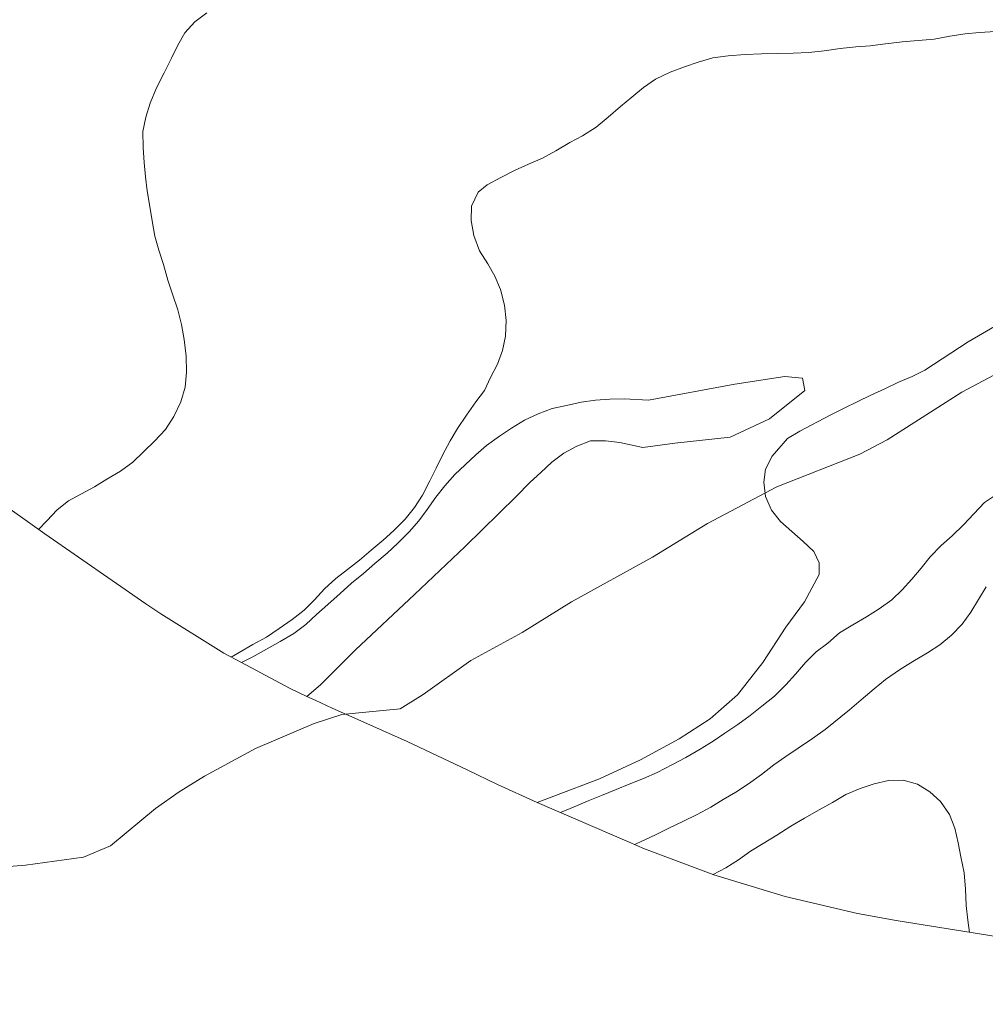
# Model space of a CAD drawing. Units: metres. Extents: x 619206 to 622676, y 4640546 to 4641592.
# Drawn here: x 621165 to 621335, y 4640741 to 4640914 of the extents above; entities that cross this region are included whole.
import ezdxf

# ---------------------------------------------------------------- set-up
doc = ezdxf.new("R2010")
doc.units = ezdxf.units.M
doc.header["$MEASUREMENT"] = 0
for name, color, linetype, lineweight in [('Corriente natural lineal', 142, 'Continuous', 13), ('Cultivos herbáceos CxS', 92, 'Continuous', 0), ('Curva de nivel normal', 30, 'Continuous', 0), ('Matorral CxS', 135, 'Continuous', 0)]:
    doc.layers.add(name, color=color, linetype=linetype, lineweight=lineweight)

msp = doc.modelspace()

# ---------------------------------------------------------------- linework, layer by layer
at = {"layer": 'Corriente natural lineal', "color": 142, "linetype": 'Continuous', "lineweight": 13}
msp.add_polyline3d([(621160.7301000003, 4640764.8301, 384.3344999999972), (621165.9401000004, 4640765.2301, 384.1897000000026), (621176.1201, 4640766.630100001, 384.0332000000053), (621180.8901000004, 4640768.6601, 383.7896999999939), (621188.8101000005, 4640775.2301, 383.6919999999955), (621193.0000999998, 4640778.1501, 383.4833999999973), (621197.4600999998, 4640780.920100001, 383.3035999999993), (621206.4501, 4640785.790100001, 383.0641999999934), (621216.8000999996, 4640790.170100001, 382.6211000000039), (621221.6901000004, 4640791.7601, 382.4627999999939), (621231.9600999998, 4640792.780099999, 382.172000000006), (621235.9700999996, 4640795.290100001, 382.2452000000048), (621244.3800999997, 4640801.270099999, 382.1245000000054), (621253.4200999998, 4640806.220100001, 381.8925000000018), (621262.1401000004, 4640811.610099999, 381.6049999999959), (621276.3701, 4640819.460100001, 381.1052999999956), (621286.0900999998, 4640825.4301, 380.8010999999969), (621298.2801000001, 4640831.870100001, 380.4213000000018), (621312.9301000005, 4640837.620100001, 380.1928999999946), (621317.7200999996, 4640840.140100001, 380.0491999999941), (621330.9001000002, 4640848.530099999, 379.6815999999963), (621340.3000999996, 4640853.5601, 379.6111999999994)], dxfattribs=at)
at = {"layer": 'Cultivos herbáceos CxS', "color": 92, "linetype": 'Continuous', "lineweight": 0}
for points in [[(621340.9990999997, 4640862.6657, 379.5513999999966), (621332.0083999997, 4640857.3914, 379.6803000000073), (621324.3800999997, 4640852.4121, 379.7525000000023), (621322.1218999998, 4640851.294600001, 379.7753999999986), (621319.7531000003, 4640850.3358, 379.8125), (621317.3081, 4640849.160700001, 379.841499999995), (621314.8624999998, 4640848.012499999, 379.8818000000028), (621312.5773, 4640846.894500001, 379.9257000000071), (621310.1854999998, 4640845.7476, 380.0210999999982), (621307.7147000004, 4640844.518300001, 380.0840000000026), (621302.3783999998, 4640841.6768, 380.2641000000003), (621300.2037000004, 4640840.399900001, 380.3310999999958), (621297.4754999997, 4640837.2609, 380.3148999999976), (621296.2862999998, 4640834.983899999, 380.3709999999992), (621296.0367000002, 4640832.671900001, 380.398199999996), (621296.1399999997, 4640831.696699999, 380.4207000000025), (621296.3003000002, 4640830.1821, 380.460500000001), (621297.3680999996, 4640827.7349, 380.5323999999964), (621298.9363000002, 4640825.753699999, 380.5666999999958), (621300.9293000001, 4640823.9955, 380.5745000000024), (621302.9222999997, 4640822.237500001, 380.5930999999982), (621304.8344999999, 4640820.5045, 380.6977999999945), (621305.7865000004, 4640818.484300001, 380.7633999999962), (621305.7461000001, 4640816.444700001, 380.8393000000069), (621303.1857000003, 4640811.5921, 381.0513999999966), (621299.8929000003, 4640807.154300001, 381.3484999999928), (621295.8309000004, 4640800.903899999, 381.7912999999971), (621291.3547, 4640795.2623, 382.2263999999996), (621286.5557000004, 4640791.009500001, 382.448000000004), (621281.0985000003, 4640787.494899999, 382.4394000000029), (621274.3041000003, 4640783.766100001, 382.6600999999937), (621267.0723000001, 4640780.457900001, 382.9079999999958), (621259.0040999996, 4640777.374700001, 382.8105000000069), (621256.0576999999, 4640776.267300001, 382.9110999999975), (621249.0639000004, 4640779.4463, 382.6349000000046), (621243.7292999999, 4640781.9965, 382.754700000005), (621233.1738999998, 4640787.033100001, 382.3787000000011), (621224.4603000004, 4640790.888699999, 382.3420999999944), (621219.9726999998, 4640792.874299999, 382.6584000000003), (621216.9868999999, 4640794.270500001, 383.0981000000029), (621215.4912999999, 4640794.969900001, 383.2982000000048), (621217.9096999997, 4640796.9747, 383.4888999999966), (621224.0658999998, 4640803.132099999, 383.1113000000041), (621234.4702000003, 4640812.9147, 382.8488999999972), (621243.3717999998, 4640821.3529, 382.8521999999939), (621252.4003, 4640830.1425, 382.4064000000071), (621254.8718999998, 4640832.6863, 382.3266000000003), (621256.7159000002, 4640834.412699999, 382.3350000000065), (621258.6655000001, 4640836.221700001, 382.3191999999981), (621260.7538999999, 4640837.792099999, 382.3328000000038), (621263.0636999998, 4640839.017899999, 382.3877999999968), (621265.4868000001, 4640839.951099999, 382.3717999999935), (621268.1153999995, 4640839.976100001, 382.2237000000023), (621270.6693000002, 4640839.704299999, 382.0985999999975), (621274.6649000002, 4640838.774499999, 381.8044999999984), (621280.3441000005, 4640839.547300001, 381.4994000000006), (621290.0796999997, 4640840.619100001, 380.8894), (621297.0131000001, 4640843.860400001, 380.5617000000057), (621303.2115000002, 4640848.8311, 380.334400000007), (621302.8295, 4640851.025800001, 380.3932000000059), (621299.6947999997, 4640851.3301, 380.5467999999965), (621290.8842000002, 4640849.931700001, 381.2540000000009), (621275.7002999998, 4640847.1544, 382.5050999999949), (621271.4036999998, 4640847.364700001, 382.8420000000042), (621268.8561000006, 4640847.3145, 383.0108000000037), (621266.3380000005, 4640847.130700001, 383.159799999994), (621263.8497000001, 4640846.786699999, 383.2967000000062), (621261.2326999997, 4640846.171800001, 383.4324999999953), (621258.7477000002, 4640845.6667, 383.5993000000017), (621256.2443000004, 4640844.732100001, 383.7274999999936), (621253.8256000001, 4640843.5845, 383.7624999999971), (621251.5456999998, 4640842.198100001, 383.7746000000043), (621249.4272999996, 4640840.788100001, 383.8386000000028), (621247.1791000003, 4640839.1611, 383.9477999999945), (621245.2531000003, 4640837.513499999, 384.0406999999978), (621243.4096999997, 4640835.7601, 384.1506999999983), (621241.5925000003, 4640834.034299999, 384.2905000000028), (621239.8071, 4640832.067500001, 384.3916000000027), (621238.2377000004, 4640830.024499999, 384.4900000000052), (621236.6967000002, 4640827.901500001, 384.5866999999998), (621235.2078, 4640825.860099999, 384.625), (621233.5283000004, 4640823.949200001, 384.646900000007), (621231.5562000005, 4640821.924900001, 384.6242999999959), (621229.6590999998, 4640820.170700001, 384.5528000000049), (621227.4951, 4640818.3573, 384.4649000000064), (621225.4907000001, 4640816.601, 384.3668999999936), (621223.3776000004, 4640814.922700001, 384.3393999999971), (621221.3481000002, 4640813.085300001, 384.3331999999937), (621219.1862000005, 4640811.164899999, 384.3852999999945), (621217.2090999996, 4640809.382099999, 384.4401999999973), (621215.3388999999, 4640807.6284, 384.4331999999995), (621213.1969999997, 4640806.0569, 384.4679999999935), (621210.8107000003, 4640804.614900001, 384.5262999999977), (621208.369, 4640803.278899999, 384.5374000000011), (621205.9539000001, 4640801.943700001, 384.5522000000055), (621203.9587000003, 4640800.9301, 384.5559000000067), (621200.9001000002, 4640802.564900001, 384.9040999999997), (621189.7858999996, 4640809.476100001, 386.5718000000052), (621187.1397000002, 4640811.2751, 387.0160999999935), (621169.3397000004, 4640823.585100001, 389.7182999999932), (621163.2549000002, 4640827.964500001, 391.5957000000053)], [(621340.9990999997, 4640862.6657, 379.5513999999966), (621332.0083999997, 4640857.3914, 379.6803000000073), (621324.3800999997, 4640852.4121, 379.7525000000023), (621322.1218999998, 4640851.294600001, 379.7753999999986), (621319.7531000003, 4640850.3358, 379.8125), (621317.3081, 4640849.160700001, 379.841499999995), (621314.8624999998, 4640848.012499999, 379.8818000000028), (621312.5773, 4640846.894500001, 379.9257000000071), (621310.1854999998, 4640845.7476, 380.0210999999982), (621307.7147000004, 4640844.518300001, 380.0840000000026), (621302.3783999998, 4640841.6768, 380.2641000000003), (621300.2037000004, 4640840.399900001, 380.3310999999958), (621297.4754999997, 4640837.2609, 380.3148999999976), (621296.2862999998, 4640834.983899999, 380.3709999999992), (621296.0367000002, 4640832.671900001, 380.398199999996), (621296.1399999997, 4640831.696699999, 380.4207000000025), (621296.3003000002, 4640830.1821, 380.460500000001), (621297.3680999996, 4640827.7349, 380.5323999999964), (621298.9363000002, 4640825.753699999, 380.5666999999958), (621300.9293000001, 4640823.9955, 380.5745000000024), (621302.9222999997, 4640822.237500001, 380.5930999999982), (621304.8344999999, 4640820.5045, 380.6977999999945), (621305.7865000004, 4640818.484300001, 380.7633999999962), (621305.7461000001, 4640816.444700001, 380.8393000000069), (621303.1857000003, 4640811.5921, 381.0513999999966), (621299.8929000003, 4640807.154300001, 381.3484999999928), (621295.8309000004, 4640800.903899999, 381.7912999999971), (621291.3547, 4640795.2623, 382.2263999999996), (621286.5557000004, 4640791.009500001, 382.448000000004), (621281.0985000003, 4640787.494899999, 382.4394000000029), (621274.3041000003, 4640783.766100001, 382.6600999999937), (621267.0723000001, 4640780.457900001, 382.9079999999958), (621259.0040999996, 4640777.374700001, 382.8105000000069), (621256.0576999999, 4640776.267300001, 382.9110999999975)], [(621215.4912999999, 4640794.969900001, 383.2982000000048), (621217.9096999997, 4640796.9747, 383.4888999999966), (621224.0658999998, 4640803.132099999, 383.1113000000041), (621234.4702000003, 4640812.9147, 382.8488999999972), (621243.3717999998, 4640821.3529, 382.8521999999939), (621252.4003, 4640830.1425, 382.4064000000071), (621254.8718999998, 4640832.6863, 382.3266000000003), (621256.7159000002, 4640834.412699999, 382.3350000000065), (621258.6655000001, 4640836.221700001, 382.3191999999981), (621260.7538999999, 4640837.792099999, 382.3328000000038), (621263.0636999998, 4640839.017899999, 382.3877999999968), (621265.4868000001, 4640839.951099999, 382.3717999999935), (621268.1153999995, 4640839.976100001, 382.2237000000023), (621270.6693000002, 4640839.704299999, 382.0985999999975), (621274.6649000002, 4640838.774499999, 381.8044999999984), (621280.3441000005, 4640839.547300001, 381.4994000000006), (621290.0796999997, 4640840.619100001, 380.8894), (621297.0131000001, 4640843.860400001, 380.5617000000057), (621303.2115000002, 4640848.8311, 380.334400000007), (621302.8295, 4640851.025800001, 380.3932000000059), (621299.6947999997, 4640851.3301, 380.5467999999965), (621290.8842000002, 4640849.931700001, 381.2540000000009), (621275.7002999998, 4640847.1544, 382.5050999999949), (621271.4036999998, 4640847.364700001, 382.8420000000042), (621268.8561000006, 4640847.3145, 383.0108000000037), (621266.3380000005, 4640847.130700001, 383.159799999994), (621263.8497000001, 4640846.786699999, 383.2967000000062), (621261.2326999997, 4640846.171800001, 383.4324999999953), (621258.7477000002, 4640845.6667, 383.5993000000017), (621256.2443000004, 4640844.732100001, 383.7274999999936), (621253.8256000001, 4640843.5845, 383.7624999999971), (621251.5456999998, 4640842.198100001, 383.7746000000043), (621249.4272999996, 4640840.788100001, 383.8386000000028), (621247.1791000003, 4640839.1611, 383.9477999999945), (621245.2531000003, 4640837.513499999, 384.0406999999978), (621243.4096999997, 4640835.7601, 384.1506999999983), (621241.5925000003, 4640834.034299999, 384.2905000000028), (621239.8071, 4640832.067500001, 384.3916000000027), (621238.2377000004, 4640830.024499999, 384.4900000000052), (621236.6967000002, 4640827.901500001, 384.5866999999998), (621235.2078, 4640825.860099999, 384.625), (621233.5283000004, 4640823.949200001, 384.646900000007), (621231.5562000005, 4640821.924900001, 384.6242999999959), (621229.6590999998, 4640820.170700001, 384.5528000000049), (621227.4951, 4640818.3573, 384.4649000000064), (621225.4907000001, 4640816.601, 384.3668999999936), (621223.3776000004, 4640814.922700001, 384.3393999999971), (621221.3481000002, 4640813.085300001, 384.3331999999937), (621219.1862000005, 4640811.164899999, 384.3852999999945), (621217.2090999996, 4640809.382099999, 384.4401999999973), (621215.3388999999, 4640807.6284, 384.4331999999995), (621213.1969999997, 4640806.0569, 384.4679999999935), (621210.8107000003, 4640804.614900001, 384.5262999999977), (621208.369, 4640803.278899999, 384.5374000000011), (621205.9539000001, 4640801.943700001, 384.5522000000055), (621203.9587000003, 4640800.9301, 384.5559000000067)], [(621117.7995999996, 4640837.999500001, 396.8947999999946), (621120.8835000005, 4640837.4243, 396.2964000000065), (621154.5197000002, 4640829.785900001, 392.9559000000008), (621159.2845000001, 4640828.764699999, 392.3080000000046), (621163.2549000002, 4640827.964500001, 391.5957000000053), (621169.3397000004, 4640823.585100001, 389.7182999999932), (621187.1397000002, 4640811.2751, 387.0160999999935), (621189.7858999996, 4640809.476100001, 386.5718000000052), (621200.9001000002, 4640802.564900001, 384.9040999999997), (621203.9587000003, 4640800.9301, 384.5559000000067)], [(621215.4912999999, 4640794.969900001, 383.2982000000048), (621216.9868999999, 4640794.270500001, 383.0981000000029), (621219.9726999998, 4640792.874299999, 382.6584000000003), (621224.4603000004, 4640790.888699999, 382.3420999999944), (621233.1738999998, 4640787.033100001, 382.3787000000011), (621243.7292999999, 4640781.9965, 382.754700000005), (621249.0639000004, 4640779.4463, 382.6349000000046), (621256.0576999999, 4640776.267300001, 382.9110999999975)]]:
    msp.add_polyline3d(points, dxfattribs=at)
at = {"layer": 'Curva de nivel normal', "color": 30, "linetype": 'Continuous', "lineweight": 0, "flags": 128}
for points, elevation in [([(621197.9000000004, 4640915.360099999), (621195.79, 4640913.790100001), (621194, 4640911.850099999), (621192.7800000003, 4640909.6501), (621191.6699999999, 4640907.4001), (621190.3600000005, 4640904.770099999), (621188.9900000002, 4640902.140100001), (621187.8799999999, 4640899.470100001), (621187.1299999999, 4640896.9801), (621186.5899999999, 4640894.4801), (621186.6399999997, 4640891.630100001), (621186.8300000001, 4640888.9801), (621187.0700000003, 4640886.4901), (621187.3600000005, 4640884.0001), (621187.8099999996, 4640881.2501), (621188.2400000002, 4640878.7401), (621188.7199999997, 4640876.0101), (621189.3899999997, 4640873.5801), (621190.2199999997, 4640871.020099999), (621191.0199999996, 4640868.270099999), (621191.8200000003, 4640865.8201), (621192.7599999999, 4640863.020099999), (621193.4299999997, 4640860.4901), (621193.8600000005, 4640857.840100001), (621194.2400000002, 4640854.9001), (621194.3200000003, 4640852.0801), (621194.0499999998, 4640849.450099999), (621193.3200000003, 4640846.8301), (621192.0800000001, 4640844.2601), (621190.5999999996, 4640841.970100001), (621188.6799999997, 4640839.920100001), (621184.8399999999, 4640836.200099999), (621182.6399999997, 4640834.630100001), (621180.2800000003, 4640833.210100001), (621178.0599999996, 4640831.850099999), (621175.7699999996, 4640830.630100001), (621173.5199999996, 4640829.380100001), (621171.5099999999, 4640827.8101), (621169.7000000002, 4640825.870100001), (621168.2300000006, 4640824.380100001)], 390), ([(621202.1699999999, 4640801.880100001), (621203.5899999999, 4640802.6801), (621205.9800000006, 4640804.100099999), (621208.3700000001, 4640805.380100001), (621210.6399999997, 4640806.9001), (621212.9400000004, 4640808.530099999), (621215, 4640810.1501), (621216.8499999996, 4640811.9901), (621218.6100000005, 4640813.9301), (621220.5800000001, 4640815.710100001), (621222.6699999999, 4640817.3101), (621224.7599999999, 4640818.960100001), (621226.8200000003, 4640820.690099999), (621228.9299999997, 4640822.450099999), (621230.7999999998, 4640824.170100001), (621232.8200000003, 4640826.170100001), (621234.4699999997, 4640828.2401), (621235.8799999999, 4640830.420100001), (621237.1699999999, 4640832.9101), (621238.2800000003, 4640835.1601), (621239.4199999999, 4640837.4301), (621240.7400000002, 4640839.960100001), (621242.0300000003, 4640842.130100001), (621243.5999999996, 4640844.520099999), (621245.2699999996, 4640846.8301), (621246.7800000003, 4640848.850099999), (621247.8700000001, 4640851.120100001), (621249.0800000001, 4640853.4801), (621249.9400000004, 4640855.9101), (621250.4900000002, 4640858.390100001), (621250.5899999999, 4640861.1801), (621250.3200000003, 4640863.890100001), (621249.6299999999, 4640866.610099999), (621248.6399999997, 4640868.9801), (621247.3600000005, 4640871.1501), (621245.9199999999, 4640873.460100001), (621244.9000000004, 4640876.1501), (621244.4199999999, 4640878.770099999), (621244.5300000003, 4640881.3201), (621245.6699999999, 4640883.780099999), (621247.2800000003, 4640885.050100001), (621249.6699999999, 4640886.380100001), (621252.1100000005, 4640887.5601), (621254.5599999996, 4640888.710100001), (621257.0300000003, 4640889.7501), (621259.3700000001, 4640891.0801), (621261.8300000001, 4640892.520099999), (621264.04, 4640893.720100001), (621266.5, 4640895.2501), (621268.6100000005, 4640896.9801), (621270.7699999996, 4640898.870100001), (621272.7800000003, 4640900.520099999), (621274.8399999999, 4640902.200099999), (621276.9299999997, 4640903.690099999), (621279.5099999999, 4640904.920100001), (621282.04, 4640905.850099999), (621284.4600000001, 4640906.6801), (621287.0499999998, 4640907.4301), (621289.75, 4640907.800100001), (621292.7300000006, 4640908.020099999), (621295.5999999996, 4640908.110099999), (621298.3600000005, 4640908.190099999), (621301.2000000002, 4640908.270099999), (621303.9299999997, 4640908.350099999), (621306.6399999997, 4640908.6501), (621309.4500000002, 4640909.0801), (621312.2100000001, 4640909.350099999), (621314.75, 4640909.5601), (621317.4500000002, 4640909.9001), (621320.4000000004, 4640910.280099999), (621326.0499999998, 4640910.7401), (621328.7699999996, 4640911.2501), (621331.4800000006, 4640911.6801), (621333.9900000002, 4640911.920100001), (621336.8300000001, 4640912.0801)], 385), ([(621337.1699999999, 4640830.6501), (621334.9199999999, 4640829.130100001), (621333, 4640827.130100001), (621331.2100000001, 4640825.1601), (621329.2100000001, 4640823.2501), (621327.2599999999, 4640821.550100001), (621325.3099999996, 4640819.520099999), (621323.7199999997, 4640817.5601), (621322.0899999999, 4640815.600099999), (621320.3799999999, 4640813.710100001), (621318.5700000003, 4640811.9801), (621316.3200000003, 4640810.4101), (621314.0899999999, 4640809.0001), (621311.6799999997, 4640807.5601), (621309.3700000001, 4640806.140100001), (621307.2599999999, 4640804.3301), (621305.25, 4640802.790100001), (621303.3600000005, 4640800.950099999), (621301.5800000001, 4640798.850099999), (621299.8700000001, 4640796.970100001), (621297.9000000004, 4640795.0001), (621295.6799999997, 4640793.210100001), (621293.6200000001, 4640791.610099999), (621291.4199999999, 4640789.9901), (621289.1699999999, 4640788.4901), (621287.1100000005, 4640787.0601), (621284.7699999996, 4640785.640100001), (621282.25, 4640784.200099999), (621279.9199999999, 4640782.970100001), (621277.2400000002, 4640781.5801), (621274.8399999999, 4640780.5101), (621272.3099999996, 4640779.5001), (621269.9699999997, 4640778.5701), (621267.4199999999, 4640777.520099999), (621265.0700000003, 4640776.540100001), (621262.5700000003, 4640775.520099999), (621260.1699999999, 4640774.4901)], 385), ([(621335.1699999999, 4640814.2301), (621333.8499999996, 4640812.030099999), (621332.4699999997, 4640809.770099999), (621330.9800000006, 4640807.6801), (621329.0899999999, 4640805.7401), (621327.0300000003, 4640804.030099999), (621324.8600000005, 4640802.6501), (621322.2599999999, 4640801.090100001), (621319.9000000004, 4640799.630100001), (621317.4699999997, 4640797.9101), (621315.4299999997, 4640796.270099999), (621313.1900000004, 4640794.340100001), (621311.0999999996, 4640792.610099999), (621306.8300000001, 4640789.120100001), (621304.5999999996, 4640787.550100001), (621302.0599999996, 4640785.8301), (621299.8700000001, 4640784.370100001), (621297.7800000003, 4640782.880100001), (621295.6100000005, 4640781.2301), (621293.3099999996, 4640779.540100001), (621291.0800000001, 4640778.0801), (621288.8499999996, 4640776.770099999), (621286.6799999997, 4640775.440099999), (621284.2599999999, 4640774.1601), (621281.7699999996, 4640772.9101), (621279.4000000004, 4640771.790100001), (621276.9299999997, 4640770.5801), (621274.2999999998, 4640769.350099999), (621273.2100000001, 4640768.870100001)], 390), ([(621332.2599999999, 4640753.4001), (621331.9400000004, 4640755.540100001), (621331.6799999997, 4640758.110099999), (621331.5599999996, 4640761.0101), (621331.3200000003, 4640763.870100001), (621330.7300000006, 4640766.6801), (621330.2800000003, 4640769.190099999), (621329.6399999997, 4640771.7301), (621328.7000000002, 4640774.1801), (621327.1299999999, 4640776.450099999), (621325.2400000002, 4640778.130100001), (621323.0999999996, 4640779.4901), (621320.5899999999, 4640780.190099999), (621317.9900000002, 4640780.1601), (621315.4800000006, 4640779.550100001), (621313, 4640778.7501), (621310.4400000004, 4640777.6801), (621308.1100000005, 4640776.290100001), (621305.7800000003, 4640774.960100001), (621303.1799999997, 4640773.5101), (621300.7599999999, 4640772.100099999), (621298.3300000001, 4640770.4901), (621295.8899999997, 4640769.050100001), (621293.6600000003, 4640767.670100001), (621291.5700000003, 4640766.200099999), (621289.3200000003, 4640764.7601), (621287.0999999996, 4640763.5601)], 395)]:
    msp.add_lwpolyline(points, dxfattribs=dict(at, elevation=elevation))
at = {"layer": 'Matorral CxS', "color": 135, "linetype": 'Continuous', "lineweight": 0, "extrusion": (0.331739223815992, 0.4691945478422958, 0.8184164976691432), "elevation": 2383830.940007771, "flags": 128}
msp.add_lwpolyline([(2171971.558080406, -3394527.563499263), (2171962.013144113, -3394529.023754746), (2171958.700548871, -3394529.752229236)], dxfattribs=at)
at = {"layer": 'Matorral CxS', "color": 135, "linetype": 'Continuous', "lineweight": 0}
for points in [[(621335.8387000002, 4640752.816099999, 394.0657999999967), (621319.3387000002, 4640755.506100001, 398.5708000000013), (621312.5018999996, 4640756.742900001, 399.1922999999952), (621299.7560999999, 4640759.7147, 397.5256999999983), (621287.2320999998, 4640763.513900001, 393.6201000000001), (621274.9833000004, 4640768.124100001, 389.0478000000003), (621272.2849000003, 4640769.264900001, 388.0770000000048), (621256.0849000001, 4640776.254899999, 382.9150999999983), (621256.0576999999, 4640776.267300001, 382.9110999999975), (621259.0040999996, 4640777.374700001, 382.8105000000069), (621267.0723000001, 4640780.457900001, 382.9079999999958), (621274.3041000003, 4640783.766100001, 382.6600999999937), (621281.0985000003, 4640787.494899999, 382.4394000000029), (621286.5557000004, 4640791.009500001, 382.448000000004), (621291.3547, 4640795.2623, 382.2263999999996), (621295.8309000004, 4640800.903899999, 381.7912999999971), (621299.8929000003, 4640807.154300001, 381.3484999999928), (621303.1857000003, 4640811.5921, 381.0513999999966), (621305.7461000001, 4640816.444700001, 380.8393000000069), (621305.7865000004, 4640818.484300001, 380.7633999999962), (621304.8344999999, 4640820.5045, 380.6977999999945), (621302.9222999997, 4640822.237500001, 380.5930999999982), (621300.9293000001, 4640823.9955, 380.5745000000024), (621298.9363000002, 4640825.753699999, 380.5666999999958), (621297.3680999996, 4640827.7349, 380.5323999999964), (621296.3003000002, 4640830.1821, 380.460500000001), (621296.1399999997, 4640831.696699999, 380.4207000000025), (621296.0367000002, 4640832.671900001, 380.398199999996), (621296.2862999998, 4640834.983899999, 380.3709999999992), (621297.4754999997, 4640837.2609, 380.3148999999976), (621300.2037000004, 4640840.399900001, 380.3310999999958), (621302.3783999998, 4640841.6768, 380.2641000000003), (621307.7147000004, 4640844.518300001, 380.0840000000026), (621310.1854999998, 4640845.7476, 380.0210999999982), (621312.5773, 4640846.894500001, 379.9257000000071), (621314.8624999998, 4640848.012499999, 379.8818000000028), (621317.3081, 4640849.160700001, 379.841499999995), (621319.7531000003, 4640850.3358, 379.8125), (621322.1218999998, 4640851.294600001, 379.7753999999986), (621324.3800999997, 4640852.4121, 379.7525000000023), (621332.0083999997, 4640857.3914, 379.6803000000073), (621340.9990999997, 4640862.6657, 379.5513999999966)], [(621340.9990999997, 4640862.6657, 379.5513999999966), (621332.0083999997, 4640857.3914, 379.6803000000073), (621324.3800999997, 4640852.4121, 379.7525000000023), (621322.1218999998, 4640851.294600001, 379.7753999999986), (621319.7531000003, 4640850.3358, 379.8125), (621317.3081, 4640849.160700001, 379.841499999995), (621314.8624999998, 4640848.012499999, 379.8818000000028), (621312.5773, 4640846.894500001, 379.9257000000071), (621310.1854999998, 4640845.7476, 380.0210999999982), (621307.7147000004, 4640844.518300001, 380.0840000000026), (621302.3783999998, 4640841.6768, 380.2641000000003), (621300.2037000004, 4640840.399900001, 380.3310999999958), (621297.4754999997, 4640837.2609, 380.3148999999976), (621296.2862999998, 4640834.983899999, 380.3709999999992), (621296.0367000002, 4640832.671900001, 380.398199999996), (621296.1399999997, 4640831.696699999, 380.4207000000025), (621296.3003000002, 4640830.1821, 380.460500000001), (621297.3680999996, 4640827.7349, 380.5323999999964), (621298.9363000002, 4640825.753699999, 380.5666999999958), (621300.9293000001, 4640823.9955, 380.5745000000024), (621302.9222999997, 4640822.237500001, 380.5930999999982), (621304.8344999999, 4640820.5045, 380.6977999999945), (621305.7865000004, 4640818.484300001, 380.7633999999962), (621305.7461000001, 4640816.444700001, 380.8393000000069), (621303.1857000003, 4640811.5921, 381.0513999999966), (621299.8929000003, 4640807.154300001, 381.3484999999928), (621295.8309000004, 4640800.903899999, 381.7912999999971), (621291.3547, 4640795.2623, 382.2263999999996), (621286.5557000004, 4640791.009500001, 382.448000000004), (621281.0985000003, 4640787.494899999, 382.4394000000029), (621274.3041000003, 4640783.766100001, 382.6600999999937), (621267.0723000001, 4640780.457900001, 382.9079999999958), (621259.0040999996, 4640777.374700001, 382.8105000000069), (621256.0576999999, 4640776.267300001, 382.9110999999975)], [(621215.4912999999, 4640794.969900001, 383.2982000000048), (621217.9096999997, 4640796.9747, 383.4888999999966), (621224.0658999998, 4640803.132099999, 383.1113000000041), (621234.4702000003, 4640812.9147, 382.8488999999972), (621243.3717999998, 4640821.3529, 382.8521999999939), (621252.4003, 4640830.1425, 382.4064000000071), (621254.8718999998, 4640832.6863, 382.3266000000003), (621256.7159000002, 4640834.412699999, 382.3350000000065), (621258.6655000001, 4640836.221700001, 382.3191999999981), (621260.7538999999, 4640837.792099999, 382.3328000000038), (621263.0636999998, 4640839.017899999, 382.3877999999968), (621265.4868000001, 4640839.951099999, 382.3717999999935), (621268.1153999995, 4640839.976100001, 382.2237000000023), (621270.6693000002, 4640839.704299999, 382.0985999999975), (621274.6649000002, 4640838.774499999, 381.8044999999984), (621280.3441000005, 4640839.547300001, 381.4994000000006), (621290.0796999997, 4640840.619100001, 380.8894), (621297.0131000001, 4640843.860400001, 380.5617000000057), (621303.2115000002, 4640848.8311, 380.334400000007), (621302.8295, 4640851.025800001, 380.3932000000059), (621299.6947999997, 4640851.3301, 380.5467999999965), (621290.8842000002, 4640849.931700001, 381.2540000000009), (621275.7002999998, 4640847.1544, 382.5050999999949), (621271.4036999998, 4640847.364700001, 382.8420000000042), (621268.8561000006, 4640847.3145, 383.0108000000037), (621266.3380000005, 4640847.130700001, 383.159799999994), (621263.8497000001, 4640846.786699999, 383.2967000000062), (621261.2326999997, 4640846.171800001, 383.4324999999953), (621258.7477000002, 4640845.6667, 383.5993000000017), (621256.2443000004, 4640844.732100001, 383.7274999999936), (621253.8256000001, 4640843.5845, 383.7624999999971), (621251.5456999998, 4640842.198100001, 383.7746000000043), (621249.4272999996, 4640840.788100001, 383.8386000000028), (621247.1791000003, 4640839.1611, 383.9477999999945), (621245.2531000003, 4640837.513499999, 384.0406999999978), (621243.4096999997, 4640835.7601, 384.1506999999983), (621241.5925000003, 4640834.034299999, 384.2905000000028), (621239.8071, 4640832.067500001, 384.3916000000027), (621238.2377000004, 4640830.024499999, 384.4900000000052), (621236.6967000002, 4640827.901500001, 384.5866999999998), (621235.2078, 4640825.860099999, 384.625), (621233.5283000004, 4640823.949200001, 384.646900000007), (621231.5562000005, 4640821.924900001, 384.6242999999959), (621229.6590999998, 4640820.170700001, 384.5528000000049), (621227.4951, 4640818.3573, 384.4649000000064), (621225.4907000001, 4640816.601, 384.3668999999936), (621223.3776000004, 4640814.922700001, 384.3393999999971), (621221.3481000002, 4640813.085300001, 384.3331999999937), (621219.1862000005, 4640811.164899999, 384.3852999999945), (621217.2090999996, 4640809.382099999, 384.4401999999973), (621215.3388999999, 4640807.6284, 384.4331999999995), (621213.1969999997, 4640806.0569, 384.4679999999935), (621210.8107000003, 4640804.614900001, 384.5262999999977), (621208.369, 4640803.278899999, 384.5374000000011), (621205.9539000001, 4640801.943700001, 384.5522000000055), (621203.9587000003, 4640800.9301, 384.5559000000067)], [(621256.0576999999, 4640776.267300001, 382.9110999999975), (621256.0849000001, 4640776.254899999, 382.9150999999983), (621272.2849000003, 4640769.264900001, 388.0770000000048), (621274.9833000004, 4640768.124100001, 389.0478000000003), (621287.2320999998, 4640763.513900001, 393.6201000000001), (621299.7560999999, 4640759.7147, 397.5256999999983), (621312.5018999996, 4640756.742900001, 399.1922999999952), (621319.3387000002, 4640755.506100001, 398.5708000000013), (621335.8387000002, 4640752.816099999, 394.0657999999967), (621337.6907000003, 4640752.5231, 393.4863999999943), (621337.9820999998, 4640752.423900001, 393.4100000000035), (621342.7533, 4640750.8709, 392.2100999999966), (621373.4232999999, 4640741.310900001, 398.8935000000056), (621374.8041000003, 4640740.8859, 399.1468000000023), (621375.3367, 4640740.724099999, 399.2418999999936)]]:
    msp.add_polyline3d(points, dxfattribs=at)
msp.add_polyline3d([(621215.4912999999, 4640794.969900001, 383.2982000000048), (621212.4423000002, 4640796.395500001, 383.7167999999947), (621203.9587000003, 4640800.9301, 384.5559000000067), (621205.9539000001, 4640801.943700001, 384.5522000000055), (621208.369, 4640803.278899999, 384.5374000000011), (621210.8107000003, 4640804.614900001, 384.5262999999977), (621213.1969999997, 4640806.0569, 384.4679999999935), (621215.3388999999, 4640807.6284, 384.4331999999995), (621217.2090999996, 4640809.382099999, 384.4401999999973), (621219.1862000005, 4640811.164899999, 384.3852999999945), (621221.3481000002, 4640813.085300001, 384.3331999999937), (621223.3776000004, 4640814.922700001, 384.3393999999971), (621225.4907000001, 4640816.601, 384.3668999999936), (621227.4951, 4640818.3573, 384.4649000000064), (621229.6590999998, 4640820.170700001, 384.5528000000049), (621231.5562000005, 4640821.924900001, 384.6242999999959), (621233.5283000004, 4640823.949200001, 384.646900000007), (621235.2078, 4640825.860099999, 384.625), (621236.6967000002, 4640827.901500001, 384.5866999999998), (621238.2377000004, 4640830.024499999, 384.4900000000052), (621239.8071, 4640832.067500001, 384.3916000000027), (621241.5925000003, 4640834.034299999, 384.2905000000028), (621243.4096999997, 4640835.7601, 384.1506999999983), (621245.2531000003, 4640837.513499999, 384.0406999999978), (621247.1791000003, 4640839.1611, 383.9477999999945), (621249.4272999996, 4640840.788100001, 383.8386000000028), (621251.5456999998, 4640842.198100001, 383.7746000000043), (621253.8256000001, 4640843.5845, 383.7624999999971), (621256.2443000004, 4640844.732100001, 383.7274999999936), (621258.7477000002, 4640845.6667, 383.5993000000017), (621261.2326999997, 4640846.171800001, 383.4324999999953), (621263.8497000001, 4640846.786699999, 383.2967000000062), (621266.3380000005, 4640847.130700001, 383.159799999994), (621268.8561000006, 4640847.3145, 383.0108000000037), (621271.4036999998, 4640847.364700001, 382.8420000000042), (621275.7002999998, 4640847.1544, 382.5050999999949), (621290.8842000002, 4640849.931700001, 381.2540000000009), (621299.6947999997, 4640851.3301, 380.5467999999965), (621302.8295, 4640851.025800001, 380.3932000000059), (621303.2115000002, 4640848.8311, 380.334400000007), (621297.0131000001, 4640843.860400001, 380.5617000000057), (621290.0796999997, 4640840.619100001, 380.8894), (621280.3441000005, 4640839.547300001, 381.4994000000006), (621274.6649000002, 4640838.774499999, 381.8044999999984), (621270.6693000002, 4640839.704299999, 382.0985999999975), (621268.1153999995, 4640839.976100001, 382.2237000000023), (621265.4868000001, 4640839.951099999, 382.3717999999935), (621263.0636999998, 4640839.017899999, 382.3877999999968), (621260.7538999999, 4640837.792099999, 382.3328000000038), (621258.6655000001, 4640836.221700001, 382.3191999999981), (621256.7159000002, 4640834.412699999, 382.3350000000065), (621254.8718999998, 4640832.6863, 382.3266000000003), (621252.4003, 4640830.1425, 382.4064000000071), (621243.3717999998, 4640821.3529, 382.8521999999939), (621234.4702000003, 4640812.9147, 382.8488999999972), (621224.0658999998, 4640803.132099999, 383.1113000000041), (621217.9096999997, 4640796.9747, 383.4888999999966)], close=True, dxfattribs=at)

doc.saveas('drawing.dxf')
